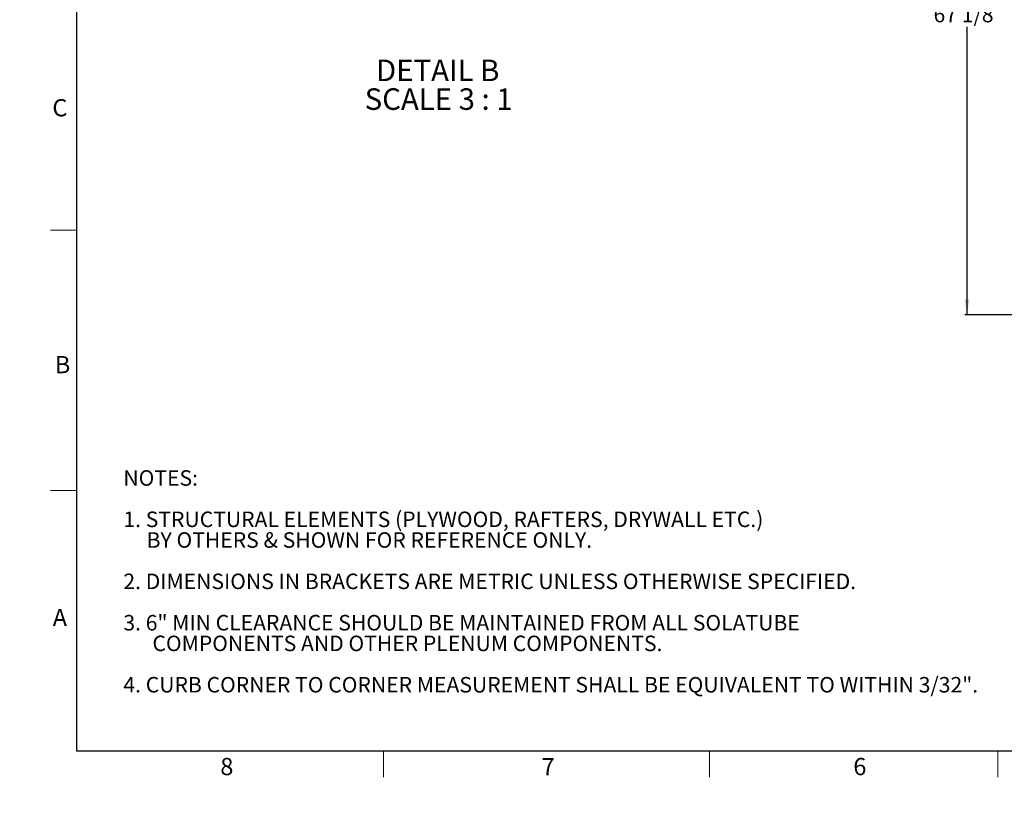
# Model space of a CAD drawing. Units: inches. Extents: x 0 to 154, y 0 to 99.
# Drawn here: x 0 to 60, y 0 to 47 of the extents above; entities that cross this region are included whole.
import ezdxf

# ---------------------------------------------------------------- set-up
doc = ezdxf.new("R2010")
doc.units = ezdxf.units.IN
doc.header["$MEASUREMENT"] = 0
doc.layers.add('SLD-0', color=7, linetype='Continuous')
doc.styles.add('SLDTEXTSTYLE0', font='TXT', dxfattribs={"width": 0.75})
doc.styles.add('SLDTEXTSTYLE2', font='TXT', dxfattribs={"width": 0.681818})
doc.dimstyles.new('SLDDIMSTYLE0', dxfattribs={"dimtxt": 0.9375, "dimasz": 0.5, "dimexe": 0, "dimexo": 0.0625, "dimgap": 0.234375, "dimtad": 1, "dimdec": 0, "dimrnd": 1e-09, "dimzin": 12, "dimdsep": 46, "dimtxsty": 'SLDTEXTSTYLE0', "dimblk1": 'NONE', "dimblk2": 'NONE', "dimsah": 1, "dimcen": 0, "dimadec": 0, "dimazin": 3, "dimtfac": 1, "dimtmove": 0, "dimatfit": 3, "dimldrblk": 'NONE', "dimfxl": 0, "dimfrac": 2, "dimtolj": 1, "dimtzin": 12, "dimarcsym": 0})
doc.dimstyles.new('SLDDIMSTYLE3', dxfattribs={"dimtxt": 0.9375, "dimasz": 0.5, "dimexe": 0, "dimexo": 0.0625, "dimgap": 0.234375, "dimtad": 0, "dimtih": 1, "dimtoh": 1, "dimdec": 0, "dimrnd": 1e-09, "dimzin": 12, "dimdsep": 46, "dimtxsty": 'SLDTEXTSTYLE0', "dimsah": 1, "dimcen": 0.09, "dimadec": 0, "dimazin": 3, "dimtfac": 1, "dimtofl": 0, "dimtmove": 0, "dimatfit": 3, "dimfxl": 0, "dimfrac": 2, "dimtolj": 1, "dimtzin": 12, "dimarcsym": 0})

# ---------------------------------------------------------------- blocks, each defined once
blk = doc.blocks.new('SW_NOTE_0_20')
at = {"layer": 'SLD-0', "color": 0, "insert": (3.377, 1.678), "char_height": 1.3021, "attachment_point": 2, "style": 'SLDTEXTSTYLE0'}
blk.add_mtext('DETAIL B', dxfattribs=at)
blk = doc.blocks.new('SW_NOTE_0_21')
at = {"layer": 'SLD-0', "color": 0, "insert": (4.517, 1.678), "char_height": 1.30208, "attachment_point": 2, "style": 'SLDTEXTSTYLE2'}
blk.add_mtext('SCALE 3 : 1', dxfattribs=at)
blk = doc.blocks.new('SW_NOTE_8')
at = {"layer": 'SLD-0', "color": 7}
for name, p in [('SW_NOTE_0_20', (0.184, -0.02)), ('SW_NOTE_0_21', (-0.898, -1.757))]:
    blk.add_blockref(name, p, dxfattribs=at)
blk = doc.blocks.new('SW_NOTE_0_5')
at = {"layer": 'SLD-0', "color": 0, "insert": (0, 1.209), "char_height": 0.9375, "attachment_point": 1, "style": 'SLDTEXTSTYLE0'}
blk.add_mtext('NOTES:', dxfattribs=at)
blk = doc.blocks.new('SW_NOTE_0_6')
at = {"layer": 'SLD-0', "color": 0, "insert": (0, 1.209), "char_height": 0.9375, "attachment_point": 1, "style": 'SLDTEXTSTYLE0'}
blk.add_mtext('1. STRUCTURAL ELEMENTS (PLYWOOD, RAFTERS, DRYWALL ETC.)', dxfattribs=at)
blk = doc.blocks.new('SW_NOTE_0_7')
at = {"layer": 'SLD-0', "color": 0, "insert": (1.406, 1.209), "char_height": 0.9375, "attachment_point": 1, "style": 'SLDTEXTSTYLE0'}
blk.add_mtext('BY OTHERS & SHOWN FOR REFERENCE ONLY.', dxfattribs=at)
blk = doc.blocks.new('SW_NOTE_0_8')
at = {"layer": 'SLD-0', "color": 0, "insert": (0, 1.209), "char_height": 0.9375, "attachment_point": 1, "style": 'SLDTEXTSTYLE0'}
blk.add_mtext('2. DIMENSIONS IN BRACKETS ARE METRIC UNLESS OTHERWISE SPECIFIED.', dxfattribs=at)
blk = doc.blocks.new('SW_NOTE_0_9')
at = {"layer": 'SLD-0', "color": 0, "insert": (0, 1.209), "char_height": 0.9375, "attachment_point": 1, "style": 'SLDTEXTSTYLE0'}
blk.add_mtext('3. 6" MIN CLEARANCE SHOULD BE MAINTAINED FROM ALL SOLATUBE', dxfattribs=at)
blk = doc.blocks.new('SW_NOTE_0_10')
at = {"layer": 'SLD-0', "color": 0, "insert": (1.758, 1.209), "char_height": 0.9375, "attachment_point": 1, "style": 'SLDTEXTSTYLE0'}
blk.add_mtext('COMPONENTS AND OTHER PLENUM COMPONENTS.', dxfattribs=at)
blk = doc.blocks.new('SW_NOTE_0_11')
at = {"layer": 'SLD-0', "color": 0, "insert": (0, 1.209), "char_height": 0.9375, "attachment_point": 1, "style": 'SLDTEXTSTYLE0'}
blk.add_mtext('4. CURB CORNER TO CORNER MEASUREMENT SHALL BE EQUIVALENT TO WITHIN 3/32".', dxfattribs=at)
blk = doc.blocks.new('SW_NOTE_1')
at = {"layer": 'SLD-0', "color": 7}
for name, p in [('SW_NOTE_0_5', (0, -0.015)), ('SW_NOTE_0_6', (0, -2.515)), ('SW_NOTE_0_7', (0, -3.765)), ('SW_NOTE_0_8', (0, -6.265)), ('SW_NOTE_0_9', (0, -8.765)), ('SW_NOTE_0_10', (0, -10.015)), ('SW_NOTE_0_11', (0, -12.515))]:
    blk.add_blockref(name, p, dxfattribs=at)
blk = doc.blocks.new('_D')
at = {"layer": 'SLD-0', "color": 7}
for p, q in [((129.118, 91.876), (130.539, 88.781)), ((130.663, 88.591), (130.472, 88.591)), ((130.472, 88.591), (130.472, 87.102)), ((133.216, 88.591), (133.406, 88.591)), ((133.406, 88.591), (133.406, 87.102)), ((130.472, 87.102), (130.663, 87.102)), ((133.406, 87.102), (133.216, 87.102)), ((135.065, 78.926), (133.34, 82.682))]:
    blk.add_line(p, q, dxfattribs=at)
for points in [[(129.118, 91.876), (129.364, 90.889), (129.705, 91.046)], [(135.065, 78.926), (134.818, 79.913), (134.477, 79.757)]]:
    blk.add_solid(points, dxfattribs=at)
at = {"layer": 'SLD-0', "color": 7, "char_height": 0.9375, "attachment_point": 1, "style": 'SLDTEXTSTYLE0'}
for s, insert in [('724', (130.9, 88.31)), ('%%c', (128.358, 86.87)), ('28 1/2"', (130.241, 86.87)), ('DAYLIGHT OPENING', (125.939, 85.38)), ('(TUBE I.D.)', (128.984, 83.891))]:
    blk.add_mtext(s, dxfattribs=dict(at, insert=insert))
blk = doc.blocks.new('_None')
blk = doc.blocks.new('_D_9')
at = {"layer": 'SLD-0', "color": 7}
for p, q in [((69.577, 66.595), (57.136, 66.595)), ((57.261, 66.595), (57.261, 49.438)), ((57.261, 29.039), (57.261, 46.462)), ((69.327, 29.039), (57.136, 29.039))]:
    blk.add_line(p, q, dxfattribs=at)
for points in [[(57.261, 66.595), (57.117, 65.658), (57.405, 65.658)], [(57.261, 29.039), (57.405, 29.977), (57.117, 29.977)]]:
    blk.add_solid(points, dxfattribs=at)
at = {"layer": 'SLD-0', "color": 7, "char_height": 0.9375, "attachment_point": 1, "style": 'SLDTEXTSTYLE0'}
for s, insert in [('[1705.4]', (54.917, 49.158)), ('67 1/8"', (55.235, 47.67))]:
    blk.add_mtext(s, dxfattribs=dict(at, insert=insert))

msp = doc.modelspace()

# ---------------------------------------------------------------- linework, layer by layer
at = {"color": 7, "linetype": 'Continuous', "lineweight": 25}
for p in [(3.435, 97.171), (151.935, 2.671)]:
    msp.add_line(p, (3.435, 2.671), dxfattribs=at)
at = {"color": 7, "linetype": 'Continuous', "lineweight": 18}
for p, q in [((3.435, 34.171), (1.86, 34.171)), ((3.435, 18.421), (1.86, 18.421)), ((21.997, 2.671), (21.997, 1.096)), ((41.685, 2.671), (41.685, 1.096)), ((59.122, 2.671), (59.122, 1.096))]:
    msp.add_line(p, q, dxfattribs=at)

# ---------------------------------------------------------------- block references
at = {"color": 7, "linetype": 'Continuous'}
for name, p in [('SW_NOTE_8', (21.704, 42.819)), ('SW_NOTE_1', (6.266, 18.459))]:
    msp.add_blockref(name, p, dxfattribs=at)

# ---------------------------------------------------------------- texts
at = {"color": 7, "linetype": 'Continuous', "lineweight": 0, "char_height": 1.042, "attachment_point": 1, "style": 'SLDTEXTSTYLE0'}
for s, insert in [('C', (1.974, 42.087)), ('C', (1.974, 42.087)), ('B', (2.125, 26.558)), ('B', (2.125, 26.558)), ('A', (1.997, 11.271)), ('A', (1.997, 11.271)), ('8', (12.126, 2.259)), ('8', (12.126, 2.259)), ('7', (31.547, 2.254)), ('7', (31.547, 2.254)), ('6', (50.388, 2.259)), ('6', (50.388, 2.259))]:
    msp.add_mtext(s, dxfattribs=dict(at, insert=insert))

# ---------------------------------------------------------------- dimensions: what is measured, and where the dimension line sits
at = {"layer": 'SLD-0', "color": 7}
dim = msp.add_diameter_dim_2p(p1=(11.967, 7.737), p2=(0, 0), text='%%c28 1/2"\\PDAYLIGHT OPENING\\P(TUBE I.D.)', dimstyle='SLDDIMSTYLE0', dxfattribs=at)
dim.commit()
dim.dimension.update_dxf_attribs({"geometry": '_D', "text_midpoint": (131.939, 85.732), "dimtype": 163})
dim = msp.add_linear_dim(base=(57.261, 66.595), p1=(69.377, 29.039), p2=(69.627, 66.595), angle=90, text='[1705.4]\\P67 1/8"', dimstyle='SLDDIMSTYLE3', dxfattribs=at)
dim.commit()
dim.dimension.update_dxf_attribs({"geometry": '_D_9', "text_midpoint": (57.261, 47.95), "dimtype": 160})

doc.saveas('drawing.dxf')
